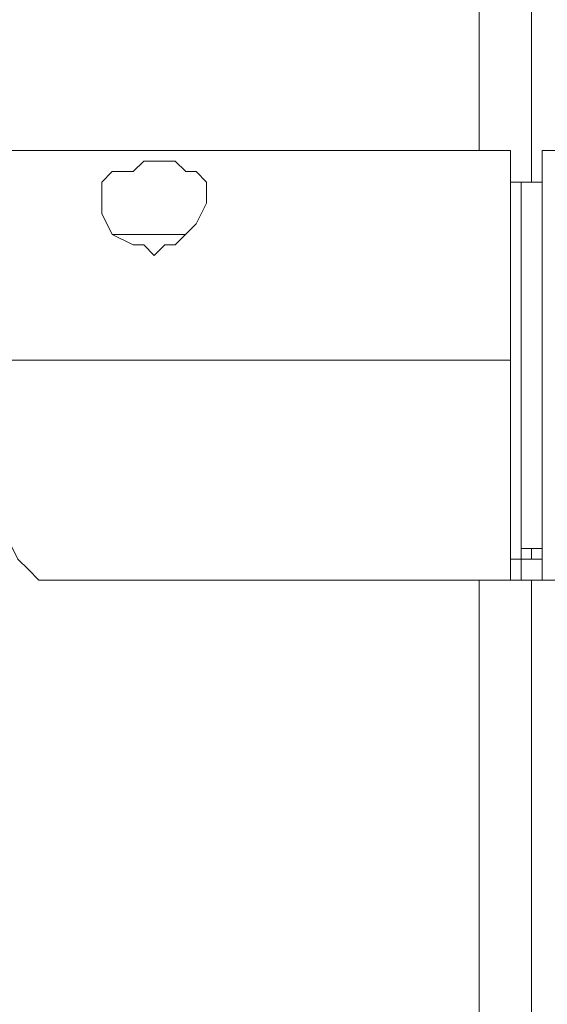
# Model space of a CAD drawing. Units: inches. Extents: x -13376 to 450, y -358 to 14115.
# Drawn here: x -11611 to -11560, y 13028 to 13123 of the extents above; entities that cross this region are included whole.
import ezdxf

# ---------------------------------------------------------------- set-up
doc = ezdxf.new("R2010")
doc.units = ezdxf.units.IN
doc.header["$MEASUREMENT"] = 0
doc.layers.add('Layer 1', color=7, linetype='Continuous')

msp = doc.modelspace()

# ---------------------------------------------------------------- linework, layer by layer
at = {"layer": 'Layer 1', "lineweight": 9}
for points in [[(-11566.354, 13110.764), (-11566.354, 13158.528)], [(-11561.273, 13107.718), (-11561.273, 13153.447)], [(-11574.482, 13110.764), (-11612.083, 13110.764)], [(-11574.482, 13110.764), (-11574.482, 13110.764), (-11573.465, 13110.764), (-11572.447, 13110.764), (-11571.435, 13110.764), (-11570.418, 13110.764), (-11569.401, 13110.764)], [(-11563.303, 13110.764), (-11569.401, 13110.764)], [(-11563.303, 13090.441), (-11563.303, 13092.475), (-11563.303, 13095.521), (-11563.303, 13098.573), (-11563.303, 13100.602), (-11563.303, 13102.637), (-11563.303, 13104.666), (-11563.303, 13106.701), (-11563.303, 13108.735), (-11563.303, 13109.747), (-11563.303, 13110.764)], [(-11560.256, 13110.764), (-11560.256, 13110.764), (-11560.256, 13109.747), (-11560.256, 13108.735), (-11560.256, 13107.718), (-11560.256, 13106.701), (-11560.256, 13104.666), (-11560.256, 13102.637), (-11560.256, 13100.602), (-11560.256, 13098.573), (-11560.256, 13095.521), (-11560.256, 13093.492)], [(-11556.192, 13110.764), (-11560.256, 13110.764)], [(-11597.852, 13109.747), (-11595.823, 13109.747), (-11594.806, 13108.735), (-11593.789, 13108.735), (-11592.771, 13107.718), (-11592.771, 13106.701), (-11592.771, 13105.683), (-11593.789, 13103.654), (-11595.823, 13101.62), (-11596.84, 13101.62), (-11597.852, 13100.602), (-11598.87, 13101.62), (-11599.887, 13101.62), (-11601.921, 13102.637), (-11602.933, 13104.666), (-11602.933, 13106.701), (-11602.933, 13107.718), (-11601.921, 13108.735), (-11599.887, 13108.735), (-11598.87, 13109.747), (-11597.852, 13109.747)], [(-11562.285, 13107.718), (-11563.303, 13107.718)], [(-11562.285, 13071.134), (-11562.285, 13071.134), (-11562.285, 13072.151), (-11562.285, 13073.168), (-11562.285, 13074.18), (-11562.285, 13076.215), (-11562.285, 13078.249), (-11562.285, 13080.279), (-11562.285, 13082.313), (-11562.285, 13085.36), (-11562.285, 13087.394), (-11562.285, 13090.441), (-11562.285, 13092.475), (-11562.285, 13095.521), (-11562.285, 13097.556), (-11562.285, 13099.585), (-11562.285, 13101.62), (-11562.285, 13103.654), (-11562.285, 13105.683), (-11562.285, 13106.701), (-11562.285, 13107.718)], [(-11560.256, 13107.718), (-11562.285, 13107.718)], [(-11601.921, 13102.637), (-11600.904, 13102.637), (-11599.887, 13102.637), (-11598.87, 13102.637), (-11597.852, 13102.637), (-11596.84, 13102.637), (-11595.823, 13102.637), (-11594.806, 13102.637)], [(-11594.806, 13102.637), (-11595.823, 13102.637), (-11596.84, 13102.637), (-11597.852, 13102.637), (-11598.87, 13102.637), (-11600.904, 13102.637)], [(-11560.256, 13093.492), (-11560.256, 13090.441), (-11560.256, 13087.394), (-11560.256, 13084.342), (-11560.256, 13082.313), (-11560.256, 13079.261), (-11560.256, 13077.232), (-11560.256, 13075.198), (-11560.256, 13073.168), (-11560.256, 13072.151), (-11560.256, 13071.134), (-11560.256, 13070.117), (-11560.256, 13069.099)], [(-11621.228, 13090.441), (-11563.303, 13090.441)], [(-11563.303, 13090.441), (-11620.211, 13090.441)], [(-11620.211, 13090.441), (-11619.193, 13087.394), (-11618.176, 13084.342), (-11617.164, 13081.296), (-11615.13, 13078.249), (-11614.112, 13075.198), (-11612.083, 13073.168), (-11611.066, 13071.134), (-11610.049, 13070.117), (-11609.032, 13069.099)], [(-11563.303, 13090.441), (-11563.303, 13090.441)], [(-11563.303, 13069.099), (-11563.303, 13070.117), (-11563.303, 13071.134), (-11563.303, 13072.151), (-11563.303, 13073.168), (-11563.303, 13075.198), (-11563.303, 13077.232), (-11563.303, 13079.261), (-11563.303, 13082.313), (-11563.303, 13084.342), (-11563.303, 13087.394), (-11563.303, 13090.441)], [(-11562.285, 13072.151), (-11560.256, 13072.151)], [(-11561.273, 13071.134), (-11561.273, 13072.151)], [(-11562.285, 13071.134), (-11563.303, 13071.134)], [(-11563.303, 13071.134), (-11562.285, 13071.134)], [(-11562.285, 13071.134), (-11562.285, 13069.099)], [(-11560.256, 13071.134), (-11560.256, 13071.134), (-11561.273, 13071.134), (-11562.285, 13071.134)], [(-11609.032, 13069.099), (-11560.256, 13069.099)], [(-11566.354, 13026.422), (-11566.354, 13069.099)], [(-11563.303, 13069.099), (-11562.285, 13069.099)], [(-11560.256, 13069.099), (-11560.256, 13069.099), (-11561.273, 13069.099), (-11562.285, 13069.099)], [(-11561.273, 13026.422), (-11561.273, 13069.099)], [(-11560.256, 13069.099), (-11556.192, 13069.099)]]:
    msp.add_lwpolyline(points, dxfattribs=at)

doc.saveas('drawing.dxf')
